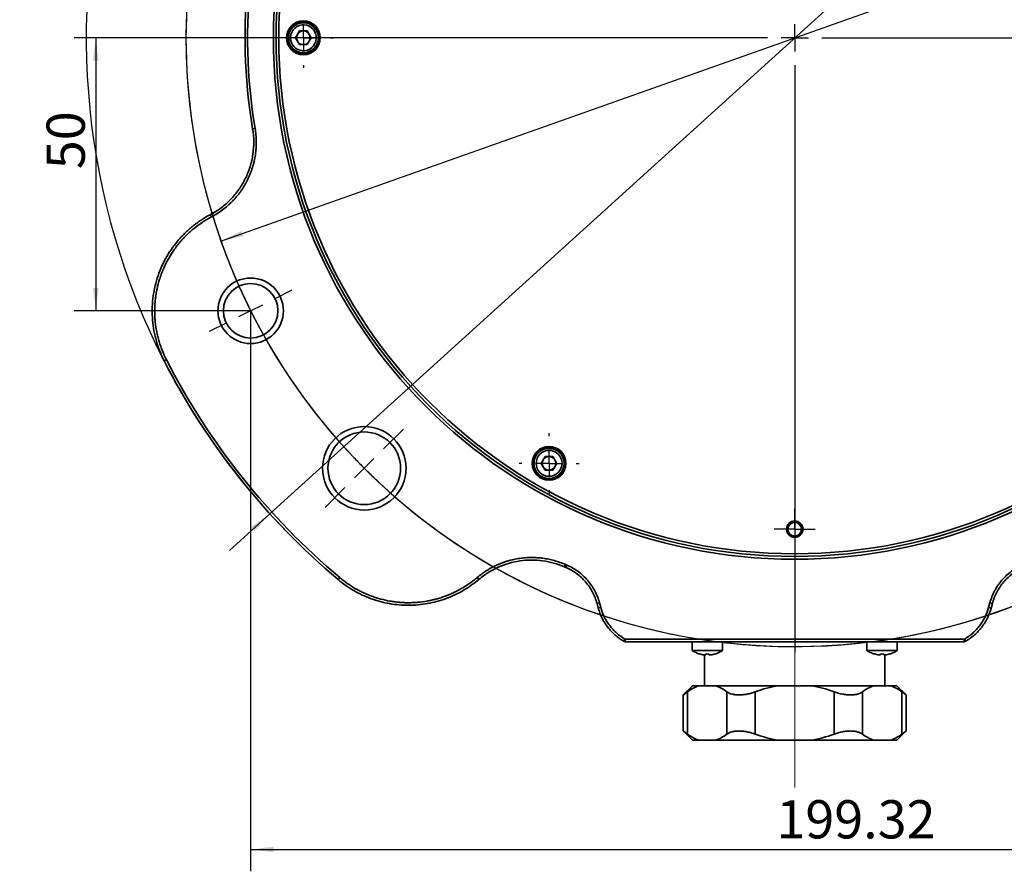
# Model space of a CAD drawing. Units: millimetres. Extents: x 57 to 350, y 99 to 247.
# Drawn here: x 57 to 147, y 99 to 177 of the extents above; entities that cross this region are included whole.
import ezdxf

# ---------------------------------------------------------------- set-up
doc = ezdxf.new("R2010")
doc.units = ezdxf.units.MM
doc.linetypes.add('CENTERX2', pattern=[20.32, 12.7, -2.54, 2.54, -2.54])
doc.layers.add('10', color=7, linetype='Continuous')
doc.styles.add('SLDTEXTSTYLE0', font='TXT', dxfattribs={"width": 0.7})
doc.dimstyles.new('SLDDIMSTYLE0', dxfattribs={"dimtxt": 3.5, "dimasz": 2.1, "dimexe": 0, "dimexo": 0.0625, "dimgap": 0.875, "dimtad": 2, "dimlfac": 2, "dimrnd": 1e-09, "dimzin": 12, "dimdsep": 46, "dimtxsty": 'SLDTEXTSTYLE0', "dimsah": 1, "dimcen": 0.09, "dimadec": 0, "dimazin": 3, "dimtfac": 1, "dimtdec": 3, "dimtofl": 0, "dimtmove": 0, "dimatfit": 3, "dimfxl": 0, "dimfrac": 2, "dimtolj": 1, "dimtzin": 12, "dimarcsym": 0})
doc.dimstyles.new('SLDDIMSTYLE1', dxfattribs={"dimtxt": 3.5, "dimasz": 2.1, "dimexe": 0, "dimexo": 0.0625, "dimgap": 0.875, "dimtad": 2, "dimdec": 4, "dimlfac": 2, "dimzin": 12, "dimdsep": 46, "dimtxsty": 'SLDTEXTSTYLE0', "dimsah": 1, "dimcen": 0.09, "dimazin": 3, "dimtfac": 1, "dimtdec": 3, "dimtofl": 0, "dimtmove": 0, "dimatfit": 3, "dimfxl": 0, "dimfrac": 2, "dimtolj": 1, "dimtzin": 12, "dimarcsym": 0})
doc.dimstyles.new('SLDDIMSTYLE2', dxfattribs={"dimtxt": 3.5, "dimasz": 2.1, "dimexe": 0, "dimexo": 0.0625, "dimgap": 0.875, "dimtad": 2, "dimdec": 3, "dimlfac": 2, "dimrnd": 1e-09, "dimzin": 12, "dimdsep": 46, "dimtxsty": 'SLDTEXTSTYLE0', "dimsah": 1, "dimcen": 0.09, "dimadec": 0, "dimazin": 3, "dimtfac": 1, "dimtdec": 3, "dimtofl": 0, "dimtmove": 0, "dimatfit": 3, "dimfxl": 0, "dimfrac": 2, "dimtolj": 1, "dimtzin": 12, "dimarcsym": 0})
doc.dimstyles.new('SLDDIMSTYLE4', dxfattribs={"dimtxt": 3.5, "dimasz": 2.1, "dimexe": 0, "dimexo": 0.0625, "dimgap": 0.875, "dimtad": 0, "dimtih": 1, "dimtoh": 1, "dimdec": 3, "dimlfac": 2, "dimrnd": 1e-09, "dimzin": 12, "dimdsep": 46, "dimtxsty": 'SLDTEXTSTYLE0', "dimsah": 1, "dimcen": 0, "dimadec": 0, "dimazin": 3, "dimtfac": 1, "dimtdec": 3, "dimtmove": 0, "dimatfit": 3, "dimfxl": 0, "dimfrac": 2, "dimtolj": 1, "dimtzin": 12, "dimarcsym": 0})
doc.dimstyles.new('SLDDIMSTYLE5', dxfattribs={"dimtxt": 3.5, "dimasz": 2.1, "dimexe": 0, "dimexo": 0.0625, "dimgap": 0.875, "dimtad": 0, "dimtih": 1, "dimtoh": 1, "dimdec": 3, "dimlfac": 2, "dimrnd": 1e-09, "dimzin": 12, "dimdsep": 46, "dimtxsty": 'SLDTEXTSTYLE0', "dimsah": 1, "dimcen": 0, "dimadec": 0, "dimazin": 3, "dimtfac": 1, "dimtdec": 3, "dimtmove": 0, "dimatfit": 3, "dimfxl": 0, "dimfrac": 2, "dimtolj": 1, "dimtzin": 12, "dimarcsym": 0})

# ---------------------------------------------------------------- blocks, each defined once
blk = doc.blocks.new('_D')
at = {"layer": '10'}
for p, q in [((77.833, 150.387), (77.833, 99.056)), ((177.494, 150.387), (177.494, 99.056)), ((77.833, 101.056), (177.494, 101.056))]:
    blk.add_line(p, q, dxfattribs=at)
for points in [[(77.833, 101.056), (79.933, 100.806), (79.933, 101.306)], [(177.494, 101.056), (175.394, 101.306), (175.394, 100.806)]]:
    blk.add_solid(points, dxfattribs=at)
at = {"layer": '10', "insert": (125.986, 105.568), "char_height": 3.5, "attachment_point": 1, "style": 'SLDTEXTSTYLE0'}
blk.add_mtext('199.32', dxfattribs=at)
blk = doc.blocks.new('_D_1')
at = {"layer": '10'}
blk.add_arc((127.663, 175.387), 27.293, 90, 135, dxfattribs=at)
for points in [[(127.663, 202.68), (125.555, 202.849), (125.574, 202.35)], [(108.364, 194.686), (110.075, 195.93), (109.735, 196.297)]]:
    blk.add_solid(points, dxfattribs=at)
at = {"layer": '10', "insert": (109.479, 201.66), "char_height": 3.5, "attachment_point": 1, "rotation": 29.18382, "style": 'SLDTEXTSTYLE0'}
blk.add_mtext('45°', dxfattribs=at)
blk = doc.blocks.new('_D_2')
at = {"layer": '10'}
for p, q in [((78.913, 175.387), (61.657, 175.387)), ((63.657, 175.387), (63.657, 150.387)), ((77.833, 150.387), (61.657, 150.387))]:
    blk.add_line(p, q, dxfattribs=at)
for points in [[(63.657, 175.387), (63.407, 173.287), (63.907, 173.287)], [(63.657, 150.387), (63.907, 152.487), (63.407, 152.487)]]:
    blk.add_solid(points, dxfattribs=at)
at = {"layer": '10', "insert": (59.145, 163.355), "char_height": 3.5, "attachment_point": 1, "rotation": 90, "style": 'SLDTEXTSTYLE0'}
blk.add_mtext('50', dxfattribs=at)
blk = doc.blocks.new('_D_4')
at = {"layer": '10'}
for p, q in [((180.211, 194.009), (194.906, 199.216)), ((194.906, 199.216), (204.379, 199.216)), ((75.115, 156.766), (180.211, 194.009))]:
    blk.add_line(p, q, dxfattribs=at)
blk.add_arc((127.663, 175.387), 55.75, 197.45797, 337.21095, dxfattribs=at)
for points in [[(180.211, 194.009), (178.149, 193.543), (178.316, 193.071)], [(75.115, 156.766), (77.178, 157.232), (77.011, 157.703)]]:
    blk.add_solid(points, dxfattribs=at)
at = {"layer": '10', "char_height": 3.5, "attachment_point": 1, "style": 'SLDTEXTSTYLE0'}
for s, insert in [('%%c', (195.656, 203.742)), ('223', (199.77, 203.727))]:
    blk.add_mtext(s, dxfattribs=dict(at, insert=insert))
blk = doc.blocks.new('_D_5')
at = {"layer": '10'}
for p, q in [((175.736, 218.97), (189.925, 231.835)), ((189.925, 231.835), (195.279, 231.835)), ((79.591, 131.804), (175.736, 218.97)), ((79.591, 131.804), (75.886, 128.446))]:
    blk.add_line(p, q, dxfattribs=at)
blk.add_arc((127.663, 175.387), 64.888, 49.87158, 223.96118, dxfattribs=at)
for points in [[(175.736, 218.97), (177.46, 220.196), (177.124, 220.566)], [(79.591, 131.804), (77.867, 130.579), (78.203, 130.208)]]:
    blk.add_solid(points, dxfattribs=at)
at = {"layer": '10', "insert": (190.675, 236.346), "char_height": 3.5, "attachment_point": 1, "style": 'SLDTEXTSTYLE0'}
blk.add_mtext('258', dxfattribs=at)
blk = doc.blocks.new('SW_CENTERMARKSYMBOL_0')
at = {"layer": '10', "color": 0}
for p, q in [((0, 0), (0, 1.25)), ((-2.5, 0), (-48.75, 0)), ((0, 0), (-1.25, 0)), ((0, 0), (0, -1.25)), ((0, 0), (1.25, 0)), ((2.5, 0), (48.75, 0)), ((0, -2.5), (0, -48.75))]:
    blk.add_line(p, q, dxfattribs=at)
blk = doc.blocks.new('SW_CENTERMARKSYMBOL_1')
at = {"layer": '10', "color": 0}
for p, q in [((0, 2.5), (0, 2.75)), ((0, 0), (0, 1.25)), ((-2.5, 0), (-2.75, 0)), ((0, 0), (-1.25, 0)), ((0, 0), (0, -1.25)), ((0, 0), (1.25, 0)), ((2.5, 0), (2.75, 0)), ((0, -2.5), (0, -2.75))]:
    blk.add_line(p, q, dxfattribs=at)
blk = doc.blocks.new('SW_CENTERMARKSYMBOL_4')
at = {"layer": '10', "color": 0}
for p, q in [((0, 2.5), (0, 2.75)), ((0, 0), (0, 1.25)), ((-2.5, 0), (-2.75, 0)), ((0, 0), (-1.25, 0)), ((0, 0), (0, -1.25)), ((0, 0), (1.25, 0)), ((2.5, 0), (2.75, 0)), ((0, -2.5), (0, -2.75))]:
    blk.add_line(p, q, dxfattribs=at)
blk = doc.blocks.new('SW_CENTERMARKSYMBOL_6')
at = {"layer": '10', "color": 0}
for p, q in [((0, 1.25), (0, 1.875)), ((0, 0), (0, 1.25)), ((-1.25, 0), (-1.875, 0)), ((0, 0), (-1.25, 0)), ((0, 0), (0, -1.25)), ((0, 0), (1.25, 0)), ((1.25, 0), (1.875, 0)), ((0, -1.25), (0, -1.875))]:
    blk.add_line(p, q, dxfattribs=at)
blk = doc.blocks.new('SW_CENTERMARKSYMBOL_7')
at = {"layer": '10', "color": 0}
for p, q in [((39.421, -39.421), (39.421, -38.171)), ((36.921, -39.421), (-1.25, -39.421)), ((39.421, -39.421), (38.171, -39.421)), ((39.421, -39.421), (39.421, -40.671)), ((39.421, -39.421), (40.671, -39.421)), ((41.921, -39.421), (80.092, -39.421)), ((39.421, -41.921), (39.421, -80.092))]:
    blk.add_line(p, q, dxfattribs=at)
blk.add_arc((39.421, -39.421), 55.75, 137.56932, 330.78765, dxfattribs=at)
blk = doc.blocks.new('SW_CENTERMARKSYMBOL_8')
at = {"layer": '10', "color": 0}
for p, q in [((39.421, 39.421), (39.421, 40.671)), ((36.921, 39.421), (-16.865, 39.421)), ((39.421, 39.421), (38.171, 39.421)), ((39.421, 39.421), (39.421, 38.171)), ((39.421, 39.421), (40.671, 39.421)), ((41.921, 39.421), (95.707, 39.421)), ((39.421, 36.921), (39.421, -16.865)), ((-8.175, 15.542), (-6.61, 16.327)), ((-10.409, 14.421), (-9.292, 14.982)), ((-10.409, 14.421), (-11.526, 13.861)), ((-12.644, 13.3), (-14.208, 12.515)), ((1.768, 1.768), (3.589, 3.589)), ((0, 0), (-0.884, -0.884)), ((0, 0), (0.884, 0.884)), ((-1.768, -1.768), (-3.589, -3.589))]:
    blk.add_line(p, q, dxfattribs=at)
for start, end in [(227.56932, 132.43068), (137.56932, 204.07371), (205.35837, 206.64303), (206.64303, 207.92769), (209.21235, 222.43068), (223.71534, 225), (225, 226.28466)]:
    blk.add_arc((39.421, 39.421), 55.75, start, end, dxfattribs=at)

msp = doc.modelspace()

# ---------------------------------------------------------------- linework, layer by layer
at = {"color": 7, "linetype": 'Continuous', "lineweight": 35}
for p, q in [((82.302441, 176.012288), (81.941597, 175.387288)), ((83.024129, 176.012288), (82.302441, 176.012288)), ((83.384973, 175.387288), (83.024129, 176.012288)), ((81.941597, 175.387288), (82.302441, 174.762288)), ((83.024129, 174.762288), (83.384973, 175.387288)), ((82.302441, 174.762288), (83.024129, 174.762288)), ((78.247034, 167.092998), (78.017261, 167.054432)), ((74.2409, 158.98301), (74.131967, 159.188889)), ((70.121089, 145.905427), (69.913734, 145.799188)), ((104.802441, 137.041144), (104.441597, 136.416144)), ((104.441597, 136.416144), (104.802441, 135.791144)), ((105.524129, 137.041144), (104.802441, 137.041144)), ((105.884973, 136.416144), (105.524129, 137.041144)), ((105.524129, 135.791144), (105.884973, 136.416144)), ((104.802441, 135.791144), (105.524129, 135.791144)), ((106.668027, 127.150914), (106.575043, 126.937286)), ((106.807422, 127.09048), (106.715056, 126.876584)), ((85.992865, 125.95187), (85.842704, 125.773727)), ((98.740376, 125.786013), (98.58988, 125.963723)), ((109.785785, 123.642692), (109.560737, 123.582391)), ((109.560737, 123.582391), (109.673322, 123.162216)), ((109.785785, 123.642692), (109.89837, 123.222518)), ((145.428201, 123.222518), (145.540786, 123.642692)), ((145.540786, 123.642692), (145.765834, 123.582391)), ((145.653249, 123.162216), (145.765834, 123.582391)), ((109.89837, 123.222518), (109.673322, 123.162216)), ((145.428201, 123.222518), (145.653249, 123.162216)), ((112.118025, 120.329807), (112.001532, 120.128034)), ((112.001532, 120.128034), (112.06831, 120.08948)), ((112.06831, 120.08948), (112.12855, 120.073025)), ((112.118025, 120.329807), (112.159512, 120.305854)), ((112.159512, 120.305854), (112.12855, 120.073025)), ((112.12855, 120.073025), (112.193853, 120.055854)), ((112.159512, 120.305854), (143.167059, 120.305854)), ((112.193853, 120.055854), (143.132717, 120.055854)), ((118.263285, 120.055854), (118.263285, 119.284623)), ((121.063285, 119.284623), (121.063285, 120.055854)), ((134.263285, 120.055854), (134.263285, 119.284623)), ((137.063285, 119.284623), (137.063285, 120.055854)), ((143.132717, 120.055854), (143.19802, 120.073025)), ((143.167059, 120.305854), (143.208545, 120.329807)), ((143.167059, 120.305854), (143.19802, 120.073025)), ((143.19802, 120.073025), (143.258261, 120.08948)), ((143.208545, 120.329807), (143.325039, 120.128034)), ((143.258261, 120.08948), (143.325039, 120.128034)), ((118.263285, 119.284623), (119.663285, 119.284623)), ((119.663285, 119.284623), (121.063285, 119.284623)), ((134.263286, 119.284623), (135.663285, 119.284623)), ((135.663285, 119.284623), (137.063285, 119.284623)), ((119.413285, 118.873463), (119.413285, 116.055854)), ((135.913285, 116.055854), (135.913285, 118.873463)), ((118.296407, 116.055854), (117.446407, 115.205854)), ((117.848331, 115.493819), (117.848331, 111.61789)), ((118.915002, 116.055854), (118.296407, 116.055854)), ((120.390099, 116.055854), (118.915002, 116.055854)), ((126.188189, 116.055854), (120.390099, 116.055854)), ((121.45677, 111.61789), (121.45677, 115.493819)), ((124.054846, 115.493819), (124.054846, 111.61789)), ((129.138382, 116.055854), (126.188189, 116.055854)), ((134.936472, 116.055854), (129.138382, 116.055854)), ((131.271724, 111.61789), (131.271724, 115.493819)), ((133.869801, 115.493819), (133.869801, 111.61789)), ((136.411569, 116.055854), (134.936472, 116.055854)), ((137.030164, 116.055854), (136.411569, 116.055854)), ((137.880164, 115.205854), (137.030164, 116.055854)), ((137.47824, 111.61789), (137.47824, 115.493819)), ((117.446407, 115.218371), (117.446407, 111.893338)), ((137.880164, 111.893338), (137.880164, 115.218371)), ((117.446407, 111.905854), (118.296407, 111.055854)), ((137.030164, 111.055854), (137.880164, 111.905854)), ((118.296407, 111.055854), (118.915002, 111.055854)), ((118.915002, 111.055854), (120.390099, 111.055854)), ((126.188189, 111.055854), (120.390099, 111.055854)), ((126.188189, 111.055854), (129.138382, 111.055854)), ((134.936472, 111.055854), (129.138382, 111.055854)), ((134.936472, 111.055854), (136.411569, 111.055854)), ((137.030164, 111.055854), (136.411569, 111.055854))]:
    msp.add_line(p, q, dxfattribs=at)
for centre, radius in [((127.663285, 175.387288), 47.75), ((127.663285, 175.387288), 47.5), ((127.663285, 175.387288), 47.25), ((82.663285, 175.387288), 1.55), ((82.663285, 175.387288), 1.5), ((82.663285, 175.387288), 1.375), ((77.832948, 150.387288), 3), ((77.832948, 150.387288), 2.5), ((88.242082, 135.966085), 3.825), ((88.242082, 135.966085), 3.325), ((105.163285, 136.416144), 1.55), ((105.163285, 136.416144), 1.5), ((105.163285, 136.416144), 1.375), ((127.663285, 130.387288), 0.75), ((127.663285, 130.387288), 0.625)]:
    msp.add_circle(centre, radius, dxfattribs=at)
for centre, radius, start, end in [((127.663285, 175.387288), 50.340483, 157.47198054, 189.52801944), ((127.663285, 175.387288), 50.107496, 157.47198056, 189.52801944), ((82.663285, 175.387288), 0.625, 90, 150), ((82.663285, 175.387288), 0.625, 30, 90), ((82.663285, 175.387288), 0.625, 150, 210), ((82.663285, 175.387288), 0.625, 210, 270), ((82.663285, 175.387288), 0.625, 270, 330), ((82.663285, 175.387288), 0.625, 330, 30), ((127.663285, 175.387288), 64.888106, 207.12842436, 229.87157564), ((127.663285, 175.387288), 64.655119, 207.12842436, 229.87157564), ((105.163285, 136.416144), 0.625, 150, 210), ((105.163285, 136.416144), 0.625, 90, 150), ((105.163285, 136.416144), 0.625, 30, 90), ((105.163285, 136.416144), 0.625, 330, 30), ((105.163285, 136.416144), 0.625, 210, 270), ((105.163285, 136.416144), 0.625, 270, 330), ((127.663285, 175.387288), 52.840483, 246.47853976, 246.64401152), ((127.663285, 175.387288), 52.607496, 246.47853976, 246.64401152), ((119.663285, 121.355854), 2.5, 235.94420226, 253.93816721), ((119.663285, 121.355854), 2.5, 286.08306508, 304.05579774)]:
    msp.add_arc(centre, radius, start, end, dxfattribs=at)
for points, knots in [([(82.069535, 176.415693), (81.501943, 176.087993), (81.307181, 175.36113), (81.96258, 174.225945), (82.689443, 174.031183), (83.257035, 174.358882)], [0, 0, 0, 0, 0.5, 0.5, 1, 1, 1, 1]), ([(83.257035, 174.358882), (83.529778, 174.51635), (83.728811, 174.775736), (83.891834, 175.384144), (83.849158, 175.708295), (83.534223, 176.25378), (83.274837, 176.452813), (82.666428, 176.615836), (82.342278, 176.573161), (82.069535, 176.415693)], [0, 0, 0, 0, 0.25, 0.25, 0.5, 0.5, 0.75, 0.75, 1, 1, 1, 1]), ([(78.017261, 167.054432), (78.082431, 166.666239), (78.11685, 166.272262), (78.124102, 165.492049), (78.097443, 165.104802), (78.012548, 164.528172), (77.976731, 164.336672), (77.889734, 163.955123), (77.838311, 163.764473), (77.663334, 163.204236), (77.518784, 162.843599), (77.261093, 162.32147), (77.168354, 162.15058), (76.968978, 161.815202), (76.861935, 161.650149), (76.522135, 161.168955), (76.273287, 160.869765), (75.732545, 160.313069), (75.44065, 160.055563), (74.812185, 159.583808), (74.479899, 159.372972), (74.131967, 159.188889)], [0, 0, 0, 0, 0.125, 0.125, 0.25, 0.25, 0.3125, 0.3125, 0.375, 0.375, 0.5, 0.5, 0.5625, 0.5625, 0.625, 0.625, 0.75, 0.75, 0.875, 0.875, 1, 1, 1, 1]), ([(78.247034, 167.092998), (78.280643, 166.892742), (78.306228, 166.692108), (78.34163, 166.290096), (78.351449, 166.088719), (78.354356, 165.786095), (78.353352, 165.685128), (78.348868, 165.533536), (78.346877, 165.482982), (78.341895, 165.381827), (78.338906, 165.331237), (78.33192, 165.229966), (78.327929, 165.179386), (78.318975, 165.07853), (78.314008, 165.028214), (78.297656, 164.877641), (78.284817, 164.777728), (78.240563, 164.479412), (78.203419, 164.282406), (78.114042, 163.892102), (78.061808, 163.698803), (77.972075, 163.411647), (77.940266, 163.316395), (77.889675, 163.174222), (77.872332, 163.126949), (77.83668, 163.03264), (77.818372, 162.985604), (77.780782, 162.89177), (77.761499, 162.84497), (77.721958, 162.751622), (77.701677, 162.705027), (77.660324, 162.612521), (77.639218, 162.566528), (77.596175, 162.475105), (77.574234, 162.429666), (77.507164, 162.294166), (77.460787, 162.204917), (77.364746, 162.028565), (77.315081, 161.941462), (77.16119, 161.683347), (77.052072, 161.515526), (76.878614, 161.270177), (76.819163, 161.189458), (76.696974, 161.030165), (76.634237, 160.951591), (76.50544, 160.796609), (76.439377, 160.720201), (76.354696, 160.626071), (76.337652, 160.607313), (76.303356, 160.569937), (76.286096, 160.551313), (76.234108, 160.495766), (76.199144, 160.459139), (76.128601, 160.386677), (76.093025, 160.350844), (76.021264, 160.279967), (75.985081, 160.244923), (75.875628, 160.140966), (75.801454, 160.073229), (75.575357, 159.87467), (75.419861, 159.748497), (75.099401, 159.508468), (74.934436, 159.394613), (74.594927, 159.179368), (74.420381, 159.077979), (74.2409, 158.98301)], [0, 0, 0, 0, 0.00120106367, 0.00120106367, 0.00240212733, 0.00240212733, 0.00300265917, 0.00300265917, 0.00330292508, 0.00330292508, 0.003603191, 0.003603191, 0.00390345692, 0.00390345692, 0.00420372284, 0.00420372284, 0.00480425467, 0.00480425467, 0.00600531834, 0.00600531834, 0.007206382, 0.007206382, 0.00780691384, 0.00780691384, 0.00810717975, 0.00810717975, 0.00840744567, 0.00840744567, 0.00870771159, 0.00870771159, 0.0090079775, 0.0090079775, 0.00930824342, 0.00930824342, 0.00960850934, 0.00960850934, 0.01020904117, 0.01020904117, 0.010809573, 0.010809573, 0.01201063667, 0.01201063667, 0.01261116851, 0.01261116851, 0.01321170034, 0.01321170034, 0.01381223217, 0.01381223217, 0.01396236513, 0.01396236513, 0.01411249809, 0.01411249809, 0.01441276401, 0.01441276401, 0.01471302992, 0.01471302992, 0.01501329584, 0.01501329584, 0.01561382767, 0.01561382767, 0.01681489134, 0.01681489134, 0.01801595501, 0.01801595501, 0.01921701867, 0.01921701867, 0.01921701867, 0.01921701867]), ([(74.131967, 159.188889), (73.843652, 159.036325), (73.562517, 158.869424), (73.020395, 158.510769), (72.498658, 158.127691), (72.016969, 157.696629), (71.555514, 157.241324), (71.334062, 157.000423), (70.710872, 156.25217), (70.347563, 155.717996), (69.880773, 154.863765), (69.738035, 154.569156), (69.484445, 153.973441), (69.372813, 153.671109), (69.082525, 152.750953), (68.947929, 152.11905), (68.839078, 151.147067), (68.818754, 150.822512), (68.809757, 150.172291), (68.821193, 149.84575), (68.87575, 149.19718), (68.918766, 148.87497), (69.036276, 148.234696), (69.110913, 147.916669), (69.378794, 146.981903), (69.616277, 146.37981), (69.913734, 145.799188)], [0, 0, 0, 0, 0.0625, 0.0625, 0.125, 0.1875, 0.1875, 0.25, 0.25, 0.375, 0.375, 0.4375, 0.4375, 0.5, 0.5, 0.625, 0.625, 0.6875, 0.6875, 0.75, 0.75, 0.8125, 0.8125, 0.875, 0.875, 1, 1, 1, 1]), ([(74.2409, 158.98301), (73.958491, 158.833574), (73.685736, 158.671577), (73.158902, 158.323282), (72.904821, 158.136988), (72.537614, 157.83944), (72.417535, 157.737234), (72.182058, 157.526732), (72.066658, 157.418433), (71.897128, 157.251356), (71.841207, 157.194886), (71.758234, 157.109019), (71.730722, 157.080197), (71.676012, 157.022172), (71.648792, 156.992947), (71.56769, 156.904789), (71.514485, 156.845508), (71.409689, 156.725838), (71.358113, 156.665467), (71.205831, 156.482758), (71.107567, 156.358827), (70.917469, 156.10677), (70.825634, 155.978645), (70.559712, 155.588016), (70.395181, 155.319263), (70.167696, 154.90358), (70.095079, 154.762894), (69.991078, 154.548709), (69.95722, 154.476759), (69.907687, 154.368062), (69.891378, 154.331683), (69.859184, 154.258674), (69.843286, 154.222014), (69.796336, 154.111899), (69.766006, 154.038268), (69.707246, 153.890523), (69.678819, 153.816417), (69.59637, 153.593403), (69.54518, 153.443801), (69.402787, 152.992254), (69.322737, 152.687572), (69.224872, 152.225102), (69.195957, 152.070035), (69.158193, 151.83606), (69.14654, 151.757839), (69.125117, 151.600936), (69.115346, 151.522253), (69.097704, 151.364421), (69.089831, 151.28526), (69.079464, 151.166203), (69.076247, 151.126452), (69.070296, 151.04682), (69.067564, 151.006977), (69.060114, 150.887586), (69.056132, 150.80808), (69.050118, 150.649265), (69.048086, 150.569952), (69.044887, 150.332294), (69.046617, 150.17423), (69.057704, 149.858841), (69.067062, 149.701517), (69.09336, 149.387604), (69.110302, 149.231015), (69.151781, 148.918575), (69.176319, 148.762723), (69.21887, 148.529502), (69.234011, 148.451854), (69.266224, 148.296747), (69.283295, 148.219287), (69.319382, 148.064555), (69.338402, 147.987275), (69.378397, 147.832939), (69.399404, 147.755781), (69.443198, 147.602381), (69.466016, 147.526011), (69.513464, 147.374), (69.538098, 147.298347), (69.614717, 147.072438), (69.669417, 146.923234), (69.844353, 146.479816), (69.975405, 146.189789), (70.121089, 145.905427)], [0, 0, 0, 0, 0.0018898792, 0.0018898792, 0.00377975839, 0.00377975839, 0.00472469799, 0.00472469799, 0.00566963759, 0.00566963759, 0.00614210739, 0.00614210739, 0.00637834229, 0.00637834229, 0.00661457719, 0.00661457719, 0.00708704699, 0.00708704699, 0.00755951678, 0.00755951678, 0.00850445638, 0.00850445638, 0.00944939598, 0.00944939598, 0.01133927518, 0.01133927518, 0.01228421478, 0.01228421478, 0.01275668457, 0.01275668457, 0.01299291947, 0.01299291947, 0.01322915437, 0.01322915437, 0.01370162417, 0.01370162417, 0.01417409397, 0.01417409397, 0.01511903357, 0.01511903357, 0.01700891277, 0.01700891277, 0.01795385236, 0.01795385236, 0.01842632216, 0.01842632216, 0.01889879196, 0.01889879196, 0.01937126176, 0.01937126176, 0.01960749666, 0.01960749666, 0.01984373156, 0.01984373156, 0.02031620136, 0.02031620136, 0.02078867116, 0.02078867116, 0.02173361076, 0.02173361076, 0.02267855035, 0.02267855035, 0.02362348995, 0.02362348995, 0.02456842955, 0.02456842955, 0.02504089935, 0.02504089935, 0.02551336915, 0.02551336915, 0.02598583895, 0.02598583895, 0.02645830875, 0.02645830875, 0.02693077855, 0.02693077855, 0.02740324834, 0.02740324834, 0.02834818794, 0.02834818794, 0.03023806714, 0.03023806714, 0.03023806714, 0.03023806714]), ([(106.350785, 136.416144), (106.350785, 137.071544), (105.818684, 137.603644), (104.507886, 137.603644), (103.975785, 137.071544), (103.975785, 136.416144)], [0, 0, 0, 0, 0.5, 0.5, 1, 1, 1, 1]), ([(103.975785, 136.416144), (103.975785, 135.760745), (104.507886, 135.228644), (105.818684, 135.228644), (106.350785, 135.760745), (106.350785, 136.416144)], [0, 0, 0, 0, 0.5, 0.5, 1, 1, 1, 1]), ([(98.58988, 125.963723), (98.727849, 126.080561), (98.869685, 126.192368), (99.051738, 126.325819), (99.088401, 126.352201), (99.162186, 126.404322), (99.199338, 126.43008), (99.311393, 126.506322), (99.38673, 126.555665), (99.538771, 126.65151), (99.615455, 126.697997), (99.770135, 126.788136), (99.84813, 126.831787), (100.084068, 126.958519), (100.243959, 127.037384), (100.568915, 127.183928), (100.733979, 127.251607), (100.98549, 127.344657), (101.06998, 127.374262), (101.197705, 127.416528), (101.240444, 127.43026), (101.326256, 127.457006), (101.369328, 127.47002), (101.455806, 127.495324), (101.499203, 127.507611), (101.586373, 127.531468), (101.630053, 127.543011), (101.761121, 127.576422), (101.848667, 127.59711), (102.024044, 127.635347), (102.111883, 127.652897), (102.287858, 127.684897), (102.375994, 127.699345), (102.640845, 127.738071), (102.818002, 127.757733), (103.173491, 127.784788), (103.351824, 127.792181), (103.620215, 127.793964), (103.709827, 127.793007), (103.889353, 127.787952), (103.979259, 127.783855), (104.114368, 127.775321), (104.159479, 127.772074), (104.249469, 127.764803), (104.294371, 127.760779), (104.383981, 127.751958), (104.428691, 127.747162), (104.517922, 127.736804), (104.562443, 127.731242), (104.695725, 127.713413), (104.784203, 127.700004), (104.960416, 127.670172), (105.04815, 127.653747), (105.310243, 127.599979), (105.483494, 127.558143), (105.827044, 127.462508), (105.997343, 127.408708), (106.334949, 127.288987), (106.502256, 127.223065), (106.668027, 127.150914)], [0, 0, 0, 0, 0.00106936938, 0.00106936938, 0.00133671172, 0.00133671172, 0.00160405407, 0.00160405407, 0.00213873875, 0.00213873875, 0.00267342344, 0.00267342344, 0.00320810813, 0.00320810813, 0.00427747751, 0.00427747751, 0.00534684688, 0.00534684688, 0.00588153157, 0.00588153157, 0.00614887392, 0.00614887392, 0.00641621626, 0.00641621626, 0.0066835586, 0.0066835586, 0.00695090095, 0.00695090095, 0.00748558564, 0.00748558564, 0.00802027033, 0.00802027033, 0.00855495501, 0.00855495501, 0.00962432439, 0.00962432439, 0.01069369377, 0.01069369377, 0.01122837846, 0.01122837846, 0.01176306314, 0.01176306314, 0.01203040549, 0.01203040549, 0.01229774783, 0.01229774783, 0.01256509018, 0.01256509018, 0.01283243252, 0.01283243252, 0.01336711721, 0.01336711721, 0.0139018019, 0.0139018019, 0.01497117127, 0.01497117127, 0.01604054065, 0.01604054065, 0.01710991003, 0.01710991003, 0.01710991003, 0.01710991003]), ([(98.740376, 125.786013), (99.008049, 126.012707), (99.29224, 126.220834), (99.881541, 126.592338), (100.186609, 126.756079), (100.817142, 127.040462), (101.142606, 127.161108), (101.814692, 127.35769), (102.155766, 127.431827), (102.84064, 127.531933), (103.185573, 127.558233), (103.880488, 127.562765), (104.232611, 127.540433), (105.265568, 127.402087), (105.931817, 127.217284), (106.575043, 126.937286)], [0, 0, 0, 0, 0.125, 0.125, 0.25, 0.25, 0.375, 0.375, 0.5, 0.5, 0.625, 0.625, 0.75, 0.75, 1, 1, 1, 1]), ([(106.715056, 126.876584), (106.888407, 126.801732), (107.056855, 126.71738), (107.383987, 126.529748), (107.542084, 126.426709), (107.843862, 126.204976), (107.988114, 126.085967), (108.263316, 125.83163), (108.394961, 125.69544), (108.762958, 125.268887), (108.972984, 124.961418), (109.235797, 124.466042), (109.314912, 124.29434), (109.45291, 123.943638), (109.511871, 123.764778), (109.560737, 123.582391)], [0, 0, 0, 0, 0.125, 0.125, 0.25, 0.25, 0.375, 0.375, 0.5, 0.5, 0.75, 0.75, 0.875, 0.875, 1, 1, 1, 1]), ([(106.807422, 127.09048), (106.989233, 127.011961), (107.165437, 126.92367), (107.50682, 126.727875), (107.671996, 126.620383), (107.991146, 126.385802), (108.142558, 126.260596), (108.42961, 125.99499), (108.565258, 125.854581), (108.820798, 125.558549), (108.940691, 125.402934), (109.164123, 125.075887), (109.265511, 124.907604), (109.448383, 124.561915), (109.529867, 124.384501), (109.672938, 124.020536), (109.73452, 123.833983), (109.785785, 123.642692)], [0, 0, 0, 0, 0.001171391171, 0.001171391171, 0.002342782342, 0.002342782342, 0.003514173514, 0.003514173514, 0.004685564685, 0.004685564685, 0.005856955856, 0.005856955856, 0.007028347027, 0.007028347027, 0.008199738198, 0.008199738198, 0.00937112937, 0.00937112937, 0.00937112937, 0.00937112937]), ([(145.540786, 123.642692), (145.59205, 123.833983), (145.653798, 124.021148), (145.797903, 124.38736), (145.88025, 124.566404), (146.065961, 124.916256), (146.167834, 125.084256), (146.388905, 125.406859), (146.508111, 125.561472), (146.763864, 125.85732), (146.900404, 125.998554), (147.191509, 126.267142), (147.343272, 126.391909), (147.658716, 126.623076), (147.822405, 126.729478), (148.161715, 126.923922), (148.337339, 127.011961), (148.519149, 127.09048)], [0, 0, 0, 0, 0.001171391171, 0.001171391171, 0.002342782342, 0.002342782342, 0.003514173514, 0.003514173514, 0.004685564685, 0.004685564685, 0.005856955856, 0.005856955856, 0.007028347027, 0.007028347027, 0.008199738198, 0.008199738198, 0.00937112937, 0.00937112937, 0.00937112937, 0.00937112937]), ([(145.765834, 123.582391), (145.8147, 123.764779), (145.873677, 123.943697), (146.011777, 124.294624), (146.090748, 124.466016), (146.266271, 124.796814), (146.363053, 124.956829), (146.574698, 125.266071), (146.69031, 125.416109), (147.058857, 125.842188), (147.332541, 126.094667), (147.784465, 126.426679), (147.942847, 126.529907), (148.269772, 126.717405), (148.438164, 126.801732), (148.611514, 126.876584)], [0, 0, 0, 0, 0.125, 0.125, 0.25, 0.25, 0.375, 0.375, 0.5, 0.5, 0.75, 0.75, 0.875, 0.875, 1, 1, 1, 1]), ([(85.842705, 125.773728), (86.06767, 125.584112), (86.301186, 125.404307), (86.781545, 125.066997), (87.027851, 124.909784), (87.784792, 124.471794), (88.31371, 124.224261), (89.419129, 123.82168), (89.982783, 123.67123), (90.844268, 123.519891), (91.134112, 123.481906), (91.719285, 123.431409), (92.012836, 123.419145), (92.886876, 123.420789), (93.464666, 123.472485), (94.324021, 123.62564), (94.609244, 123.689364), (95.177153, 123.842998), (95.4558, 123.931827), (96.275326, 124.232889), (96.800368, 124.479565), (97.555891, 124.918694), (97.802859, 125.077008), (98.283432, 125.416055), (98.515845, 125.595878), (98.740376, 125.786013)], [0, 0, 0, 0, 0.0625, 0.0625, 0.125, 0.125, 0.25, 0.25, 0.375, 0.375, 0.4375, 0.4375, 0.5, 0.5, 0.625, 0.625, 0.6875, 0.6875, 0.75, 0.75, 0.875, 0.875, 0.9375, 0.9375, 1, 1, 1, 1]), ([(85.992865, 125.95187), (86.213005, 125.766316), (86.439666, 125.591847), (86.905629, 125.264394), (87.144929, 125.111409), (87.51327, 124.89789), (87.637617, 124.829381), (87.889458, 124.697712), (88.016952, 124.634551), (88.210576, 124.54386), (88.275514, 124.514305), (88.406191, 124.456555), (88.47193, 124.42836), (88.604214, 124.373342), (88.670761, 124.346518), (88.804665, 124.294257), (88.872075, 124.268803), (89.006985, 124.219557), (89.074624, 124.19571), (89.210179, 124.149585), (89.27811, 124.127303), (89.482361, 124.062775), (89.619136, 124.022849), (90.031266, 123.912239), (90.308422, 123.850708), (90.727738, 123.776612), (90.868108, 123.754951), (91.15005, 123.717739), (91.291622, 123.702188), (91.575982, 123.677264), (91.718781, 123.667892), (91.898025, 123.660103), (91.933922, 123.658743), (92.005773, 123.656416), (92.04176, 123.65545), (92.149651, 123.653151), (92.221434, 123.652417), (92.364801, 123.652529), (92.436371, 123.653375), (92.579284, 123.656633), (92.650628, 123.659045), (92.864322, 123.668615), (93.006335, 123.678104), (93.431044, 123.715805), (93.712409, 123.753233), (94.131802, 123.827766), (94.271156, 123.855679), (94.548973, 123.917688), (94.687436, 123.951784), (94.894451, 124.007624), (94.963344, 124.02702), (95.1009, 124.067394), (95.169552, 124.088366), (95.272393, 124.121034), (95.306645, 124.132123), (95.37492, 124.154645), (95.408974, 124.166088), (95.510832, 124.200941), (95.57838, 124.224891), (95.779889, 124.298842), (95.912772, 124.350961), (96.175633, 124.460744), (96.305616, 124.51841), (96.691259, 124.699663), (96.942622, 124.831488), (97.311065, 125.045719), (97.432444, 125.119881), (97.672305, 125.273759), (97.790787, 125.353475), (97.966306, 125.477275), (98.024452, 125.519252), (98.139973, 125.604606), (98.197417, 125.648037), (98.311254, 125.736104), (98.367677, 125.780759), (98.479525, 125.87131), (98.534952, 125.917206), (98.58988, 125.963723)], [0, 0, 0, 0, 0.00170297244, 0.00170297244, 0.00340594488, 0.00340594488, 0.0042574311, 0.0042574311, 0.00510891732, 0.00510891732, 0.00553466043, 0.00553466043, 0.00596040354, 0.00596040354, 0.00638614665, 0.00638614665, 0.00681188976, 0.00681188976, 0.00723763287, 0.00723763287, 0.00766337598, 0.00766337598, 0.0085148622, 0.0085148622, 0.01021783464, 0.01021783464, 0.01106932086, 0.01106932086, 0.01192080707, 0.01192080707, 0.01277229329, 0.01277229329, 0.01298516485, 0.01298516485, 0.0131980364, 0.0131980364, 0.01362377951, 0.01362377951, 0.01404952262, 0.01404952262, 0.01447526573, 0.01447526573, 0.01532675195, 0.01532675195, 0.01702972439, 0.01702972439, 0.01788121061, 0.01788121061, 0.01873269683, 0.01873269683, 0.01915843994, 0.01915843994, 0.01958418305, 0.01958418305, 0.01979705461, 0.01979705461, 0.02000992616, 0.02000992616, 0.02043566927, 0.02043566927, 0.02128715549, 0.02128715549, 0.02213864171, 0.02213864171, 0.02384161415, 0.02384161415, 0.02469310037, 0.02469310037, 0.02554458659, 0.02554458659, 0.0259703297, 0.0259703297, 0.02639607281, 0.02639607281, 0.02682181592, 0.02682181592, 0.02724755903, 0.02724755903, 0.02724755903, 0.02724755903]), ([(109.673322, 123.162216), (109.715989, 123.002996), (109.766369, 122.846422), (109.882466, 122.538537), (109.948319, 122.387092), (110.16611, 121.946724), (110.338774, 121.669535), (110.639458, 121.278626), (110.746289, 121.153153), (110.969437, 120.915593), (111.086218, 120.802885), (111.451914, 120.482665), (111.716028, 120.292878), (112.001532, 120.128034)], [0, 0, 0, 0, 0.125, 0.125, 0.25, 0.25, 0.5, 0.5, 0.625, 0.625, 0.75, 0.75, 1, 1, 1, 1]), ([(109.89837, 123.222518), (109.979056, 122.921313), (110.089436, 122.628093), (110.296289, 122.208623), (110.372108, 122.07219), (110.536754, 121.807414), (110.625581, 121.679072), (110.815387, 121.431712), (110.916366, 121.312694), (111.129507, 121.08513), (111.241667, 120.976582), (111.593307, 120.668211), (111.847967, 120.485701), (112.118025, 120.329807)], [2.7491458864, 2.7491458864, 2.7491458864, 2.7491458864, 2.94536927, 2.94536927, 3.0434809618, 3.0434809618, 3.1415926536, 3.1415926536, 3.2397043454, 3.2397043454, 3.3378160372, 3.3378160372, 3.5340394208, 3.5340394208, 3.5340394208, 3.5340394208]), ([(143.208545, 120.329807), (143.478604, 120.485701), (143.733264, 120.668211), (144.084903, 120.976582), (144.197064, 121.08513), (144.410204, 121.312694), (144.511184, 121.431712), (144.70099, 121.679072), (144.789816, 121.807414), (144.954462, 122.07219), (145.030281, 122.208623), (145.237134, 122.628093), (145.347515, 122.921313), (145.428201, 123.222518)], [2.7491458864, 2.7491458864, 2.7491458864, 2.7491458864, 2.94536927, 2.94536927, 3.0434809618, 3.0434809618, 3.1415926536, 3.1415926536, 3.2397043454, 3.2397043454, 3.3378160372, 3.3378160372, 3.5340394208, 3.5340394208, 3.5340394208, 3.5340394208]), ([(143.325039, 120.128034), (143.467791, 120.210456), (143.60599, 120.299644), (143.873336, 120.491472), (144.002577, 120.594277), (144.371572, 120.918623), (144.594626, 121.157146), (144.894393, 121.548759), (144.98794, 121.684425), (145.159651, 121.961454), (145.238294, 122.103427), (145.452953, 122.539541), (145.567916, 122.843776), (145.653249, 123.162216)], [0, 0, 0, 0, 0.125, 0.125, 0.25, 0.25, 0.5, 0.5, 0.625, 0.625, 0.75, 0.75, 1, 1, 1, 1]), ([(134.282155, 119.282564), (134.310355, 119.260516), (134.46343, 119.140837), (134.702009, 119.034882), (134.913453, 118.97556), (134.972536, 118.958983)], [0, 0, 0, 0, 0.13995008, 0.759681514, 1, 1, 1, 1]), ([(136.354767, 118.956447), (136.390502, 118.966215), (136.558653, 119.012176), (136.799997, 119.114347), (136.982557, 119.240731), (137.052115, 119.288885)], [0, 0, 0, 0, 0.14313535, 0.673521078, 1, 1, 1, 1]), ([(119.513285, 118.878457), (119.513285, 118.873682), (119.49711, 118.870947), (119.441675, 118.870942), (119.402717, 118.873682), (119.363285, 118.878457)], [0, 0, 0, 0, 0.5, 0.5, 1, 1, 1, 1]), ([(119.963285, 118.878457), (119.923856, 118.873682), (119.884999, 118.870947), (119.829521, 118.870942), (119.813285, 118.873682), (119.813285, 118.878457)], [0, 0, 0, 0, 0.5, 0.5, 1, 1, 1, 1]), ([(135.513285, 118.878457), (135.513285, 118.873682), (135.49711, 118.870947), (135.441675, 118.870942), (135.402717, 118.873682), (135.363285, 118.878457)], [0, 0, 0, 0, 0.5, 0.5, 1, 1, 1, 1]), ([(135.963285, 118.878457), (135.923856, 118.873682), (135.884999, 118.870947), (135.829521, 118.870942), (135.813285, 118.873682), (135.813285, 118.878457)], [0, 0, 0, 0, 0.5, 0.5, 1, 1, 1, 1]), ([(117.46424, 115.218484), (117.458562, 115.214464), (117.420939, 115.18783), (117.560095, 115.285633), (117.761964, 115.431438), (117.848331, 115.493819)], [0, 0, 0, 0, 0.0923116222, 0.611660869, 1, 1, 1, 1]), ([(121.45677, 115.493819), (121.583451, 115.40174), (121.738007, 115.330316), (122.016854, 115.256118), (122.116911, 115.237304), (122.326516, 115.21231), (122.436725, 115.20594), (122.668294, 115.20577), (122.790005, 115.212137), (123.035588, 115.237072), (123.160545, 115.255594), (123.414633, 115.304569), (123.54432, 115.33525), (123.800646, 115.406787), (123.928105, 115.447758), (124.054846, 115.493819)], [0, 0, 0, 0, 0.25, 0.25, 0.375, 0.375, 0.5, 0.5, 0.625, 0.625, 0.75, 0.75, 0.875, 0.875, 1, 1, 1, 1]), ([(131.271724, 115.493819), (131.525087, 115.40174), (131.77959, 115.330316), (132.162707, 115.256118), (132.289324, 115.237304), (132.534247, 115.21231), (132.653482, 115.20594), (132.885292, 115.20577), (132.997981, 115.212137), (133.208329, 115.237072), (133.307137, 115.255594), (133.492395, 115.304569), (133.579086, 115.33525), (133.735775, 115.406787), (133.80643, 115.447758), (133.869801, 115.493819)], [0, 0, 0, 0, 0.25, 0.25, 0.375, 0.375, 0.5, 0.5, 0.625, 0.625, 0.75, 0.75, 0.875, 0.875, 1, 1, 1, 1]), ([(137.47824, 115.493819), (137.603918, 115.40342), (137.834298, 115.237708), (137.853571, 115.224491), (137.86233, 115.218484)], [0, 0, 0, 0, 0.545522512, 1, 1, 1, 1]), ([(117.46424, 111.893225), (117.458562, 111.897245), (117.420939, 111.923879), (117.560095, 111.826076), (117.761964, 111.680271), (117.848331, 111.61789)], [0, 0, 0, 0, 0.092311622, 0.611660869, 1, 1, 1, 1]), ([(121.45677, 111.61789), (121.583451, 111.709969), (121.738007, 111.781393), (122.016854, 111.855591), (122.116911, 111.874405), (122.326516, 111.899399), (122.436725, 111.905769), (122.668294, 111.905939), (122.790005, 111.899572), (123.035588, 111.874637), (123.160545, 111.856115), (123.414633, 111.80714), (123.54432, 111.776459), (123.800646, 111.704922), (123.928105, 111.663951), (124.054846, 111.61789)], [0, 0, 0, 0, 0.25, 0.25, 0.375, 0.375, 0.5, 0.5, 0.625, 0.625, 0.75, 0.75, 0.875, 0.875, 1, 1, 1, 1]), ([(131.271724, 111.61789), (131.525087, 111.709969), (131.77959, 111.781393), (132.162707, 111.855591), (132.289324, 111.874405), (132.534247, 111.899399), (132.653482, 111.905769), (132.885292, 111.905939), (132.997981, 111.899572), (133.208329, 111.874637), (133.307137, 111.856115), (133.492395, 111.80714), (133.579086, 111.776459), (133.735775, 111.704922), (133.80643, 111.663951), (133.869801, 111.61789)], [0, 0, 0, 0, 0.25, 0.25, 0.375, 0.375, 0.5, 0.5, 0.625, 0.625, 0.75, 0.75, 0.875, 0.875, 1, 1, 1, 1]), ([(137.47824, 111.61789), (137.603918, 111.708289), (137.834298, 111.874001), (137.853571, 111.887218), (137.86233, 111.893225)], [0, 0, 0, 0, 0.545522512, 1, 1, 1, 1])]:
    msp.add_open_spline(points, degree=3, knots=knots, dxfattribs=at)
for points in [[(118.97223, 118.957951), (119.100457, 118.920997), (119.230808, 118.894499), (119.363285, 118.878457)], [(119.813285, 118.957951), (119.713285, 118.952587), (119.613285, 118.952587), (119.513285, 118.957951)], [(119.513285, 118.878457), (119.513285, 118.894499), (119.513285, 118.920997), (119.513285, 118.957951)], [(119.813285, 118.957951), (119.813285, 118.920997), (119.813285, 118.894499), (119.813285, 118.878457)], [(119.963285, 118.878457), (120.095762, 118.894499), (120.226114, 118.920997), (120.35434, 118.957951)], [(134.97223, 118.957951), (135.100457, 118.920997), (135.230808, 118.894499), (135.363285, 118.878457)], [(135.813285, 118.957951), (135.713285, 118.952587), (135.613285, 118.952587), (135.513285, 118.957951)], [(135.513285, 118.878457), (135.513285, 118.894499), (135.513285, 118.920997), (135.513285, 118.957951)], [(135.813285, 118.957951), (135.813285, 118.920997), (135.813285, 118.894499), (135.813285, 118.878457)], [(135.963285, 118.878457), (136.095762, 118.894499), (136.226114, 118.920997), (136.35434, 118.957951)], [(117.848331, 115.493819), (118.195341, 115.746045), (118.549914, 115.940866), (118.915002, 116.055854)], [(121.45677, 115.493819), (121.109759, 115.746045), (120.755187, 115.940866), (120.390099, 116.055854)], [(124.054846, 115.493819), (124.748867, 115.746045), (125.458012, 115.940866), (126.188189, 116.055854)], [(131.271724, 115.493819), (130.577703, 115.746045), (129.868559, 115.940866), (129.138382, 116.055854)], [(133.869801, 115.493819), (134.216811, 115.746045), (134.571383, 115.940866), (134.936472, 116.055854)], [(137.47824, 115.493819), (137.131229, 115.746045), (136.776657, 115.940866), (136.411569, 116.055854)], [(117.848331, 111.61789), (118.195341, 111.365664), (118.549914, 111.170843), (118.915002, 111.055854)], [(120.390099, 111.055854), (120.755187, 111.170843), (121.109759, 111.365664), (121.45677, 111.61789)], [(124.054846, 111.61789), (124.748867, 111.365664), (125.458012, 111.170843), (126.188189, 111.055854)], [(129.138382, 111.055854), (129.868559, 111.170843), (130.577703, 111.365664), (131.271724, 111.61789)], [(133.869801, 111.61789), (134.216811, 111.365664), (134.571383, 111.170843), (134.936472, 111.055854)], [(136.411569, 111.055854), (136.776657, 111.170843), (137.131229, 111.365664), (137.47824, 111.61789)]]:
    msp.add_open_spline(points, degree=3, dxfattribs=at)
at = {"layer": '10', "linetype": 'CENTERX2', "lineweight": 18}
msp.add_line((127.663285, 106.718158), (127.663285, 122.055854), dxfattribs=at)

# ---------------------------------------------------------------- block references
at = {"layer": '10'}
for name, p in [('SW_CENTERMARKSYMBOL_8', (88.242082, 135.966085)), ('SW_CENTERMARKSYMBOL_7', (88.242082, 214.808491)), ('SW_CENTERMARKSYMBOL_0', (127.663285, 175.387288)), ('SW_CENTERMARKSYMBOL_1', (82.663285, 175.387288)), ('SW_CENTERMARKSYMBOL_4', (105.163285, 136.416144)), ('SW_CENTERMARKSYMBOL_6', (127.663285, 130.387288))]:
    msp.add_blockref(name, p, dxfattribs=at)

# ---------------------------------------------------------------- dimensions: what is measured, and where the dimension line sits
dim = msp.add_diameter_dim_2p(p1=(175.735924, 218.9704), p2=(79.590646, 131.804176), text='258', dimstyle='SLDDIMSTYLE5', override={"dimpost": '<>'}, dxfattribs=at)
dim.commit()
dim.dimension.update_dxf_attribs({"geometry": '_D_5', "text_midpoint": (192.977002, 234.000217), "dimtype": 163})
dim = msp.add_angular_dim_2l(base=(117.21873, 200.602675), line1=((127.663285, 224.137288), (127.663285, 126.637288)), line2=((91.477096, 211.573477), (127.663285, 175.387288)), dimstyle='SLDDIMSTYLE1', dxfattribs=at)
dim.commit()
dim.dimension.update_dxf_attribs({"geometry": '_D_1', "text_midpoint": (114.354891, 199.215656), "dimtype": 162})
dim = msp.add_diameter_dim_2p(p1=(180.211474, 194.008522), p2=(75.115096, 156.766054), dimstyle='SLDDIMSTYLE4', dxfattribs=at)
dim.commit()
dim.dimension.update_dxf_attribs({"geometry": '_D_4', "text_midpoint": (200.017258, 201.388573), "dimtype": 163})
for base, p1, p2, angle, dimstyle, picture, middle in [((63.65691, 150.387288), (78.913285, 175.387288), (77.832948, 150.387288), 90, 'SLDDIMSTYLE2', '_D_2', (63.65691, 164.891273)), ((177.493622, 101.055854), (77.832948, 150.387288), (177.493622, 150.387288), 0, 'SLDDIMSTYLE0', '_D', (130.587366, 101.055854))]:
    dim = msp.add_linear_dim(base=base, p1=p1, p2=p2, angle=angle, dimstyle=dimstyle, dxfattribs=at)
    dim.commit()
    dim.dimension.update_dxf_attribs({"geometry": picture, "text_midpoint": middle, "dimtype": 160})

doc.saveas('drawing.dxf')
